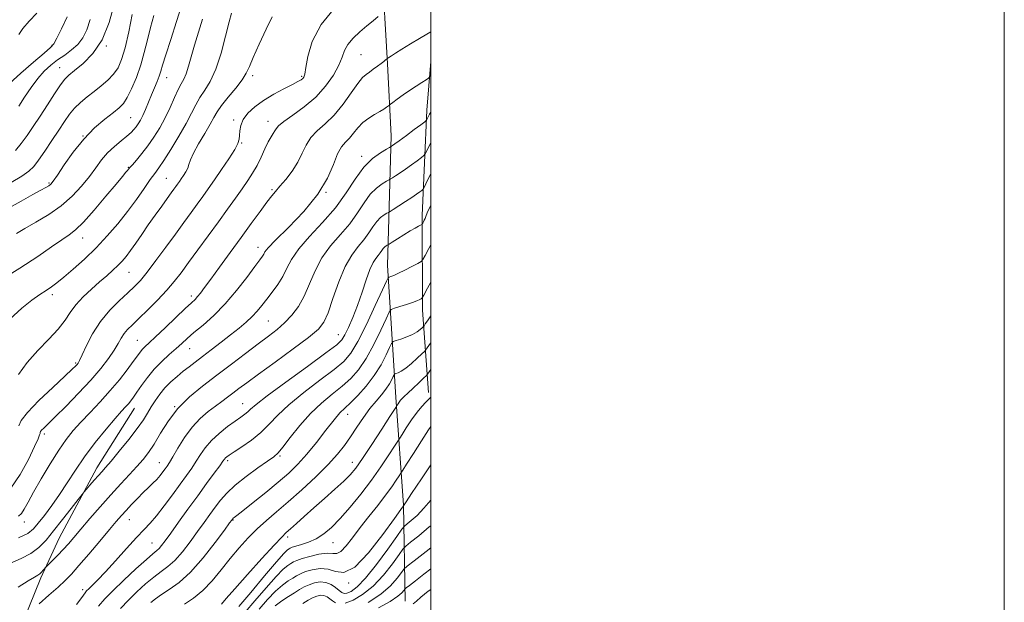
# Model space of a CAD drawing. Extents: x 2117300 to 2120200, y 287300 to 290200.
# Drawn here: x 2119857 to 2120200, y 289049 to 289252 of the extents above; entities that cross this region are included whole.
import ezdxf

# ---------------------------------------------------------------- set-up
doc = ezdxf.new("R2010")
doc.units = 0
doc.header["$MEASUREMENT"] = 0
for name, color, linetype, lineweight in [('BREAKLINE DTM HARD', 7, 'Continuous', 0), ('CONTOUR INDEX', 41, 'Continuous', 13), ('CONTOUR INTERMEDIATE', 44, 'Continuous', 0), ('GRID LINE', 7, 'Continuous', 0), ('SPOT ELEVATION DTM', 2, 'Continuous', 13)]:
    doc.layers.add(name, color=color, linetype=linetype, lineweight=lineweight)

msp = doc.modelspace()

# ---------------------------------------------------------------- linework, layer by layer
at = {"layer": 'BREAKLINE DTM HARD'}
for points in [[(2119991.06, 289049.08, 1005.17), (2119990.58, 289082.44, 995.98), (2119987.84, 289120.06, 989.45), (2119984.9, 289165.93, 981.27), (2119986.28, 289211.18, 973.34), (2119984.94, 289236.27, 970.22), (2119983.01, 289270.32, 966.06), (2119981.12, 289302.94, 962.58), (2119977.95, 289343.41, 957.34), (2119975.07, 289386.77, 950.85), (2119972.3, 289425.82, 939.94), (2119970.35, 289460.59, 929.39), (2119971.28, 289495.42, 919.78), (2119977.49, 289533.98, 911.92), (2119989.49, 289570.89, 903.13), (2119995.69, 289595.45, 897.71), (2120000, 289613.407, 894.556)], [(2119999.29, 289121.78, 991.46), (2119997.13, 289150.44, 984.65), (2119997.03, 289183.46, 979.52), (2119998.62, 289220.11, 973.38), (2120000, 289237.028, 971.31)], [(2119832.87, 289000.09, 982.6), (2119846.93, 289016.93, 980.91), (2119855.69, 289036.45, 978.94), (2119864.02, 289057.17, 976.33), (2119870.51, 289071.01, 975.04), (2119883.57, 289095.46, 973.44), (2119896.72, 289116.3, 972.67)]]:
    msp.add_polyline3d(points, dxfattribs=at)
at = {"layer": 'CONTOUR INDEX', "flags": 128}
for points, elevation in [([(2119920.462, 289251.84), (2119919.011, 289247.309), (2119917.612, 289242.745), (2119916.481, 289238.717), (2119915.569, 289235.384), (2119914.755, 289232.807), (2119913.929, 289230.935), (2119913.012, 289229.289), (2119911.934, 289227.277), (2119910.636, 289224.471), (2119909.123, 289221.079), (2119907.414, 289217.469), (2119905.53, 289213.96), (2119903.517, 289210.662), (2119901.424, 289207.635), (2119899.329, 289204.953), (2119897.439, 289202.732), (2119895.99, 289201.105), (2119895.13, 289200.127), (2119894.662, 289199.568), (2119894.303, 289199.122), (2119893.741, 289198.445), (2119892.56, 289197.033), (2119890.315, 289194.344), (2119886.79, 289190.127), (2119882.688, 289185.314), (2119878.939, 289181.128), (2119876.187, 289178.436), (2119873.93, 289176.675), (2119871.377, 289174.929), (2119867.842, 289172.442), (2119863.042, 289169.124), (2119856.799, 289165.047), (2119849.203, 289160.397)], 960), ([(2119881.329, 289251.711), (2119880.114, 289248.076), (2119878.71, 289245.26), (2119876.975, 289243.004), (2119874.822, 289241.068), (2119872.404, 289239.304), (2119869.934, 289237.585), (2119867.575, 289235.774), (2119865.292, 289233.684), (2119863.001, 289231.117), (2119860.661, 289227.983), (2119858.393, 289224.618), (2119856.36, 289221.466)], 950), ([(2120000, 289247.414), (2119998.704, 289246.63), (2119996.123, 289245.099), (2119992.952, 289243.207), (2119989.959, 289241.394), (2119987.751, 289240.013), (2119986.309, 289239.073), (2119985.456, 289238.495), (2119985.011, 289238.189), (2119984.784, 289238.025), (2119984.578, 289237.865), (2119984.22, 289237.582), (2119983.615, 289237.107), (2119982.688, 289236.387), (2119981.418, 289235.41), (2119979.986, 289234.334), (2119978.624, 289233.36), (2119977.466, 289232.555), (2119976.248, 289231.445), (2119974.605, 289229.424), (2119972.279, 289226.124), (2119969.434, 289222.149), (2119966.339, 289218.343), (2119963.261, 289215.334), (2119960.457, 289212.885), (2119958.181, 289210.546), (2119956.563, 289207.951), (2119955.243, 289205.088), (2119953.737, 289202.035), (2119951.714, 289198.907), (2119949.465, 289195.979), (2119947.435, 289193.566), (2119945.913, 289191.814), (2119944.56, 289190.202), (2119942.882, 289188.043), (2119940.493, 289184.809), (2119937.447, 289180.613), (2119933.906, 289175.73), (2119930.085, 289170.491), (2119926.395, 289165.452), (2119923.299, 289161.227), (2119921.131, 289158.265), (2119919.709, 289156.358), (2119918.722, 289155.132), (2119917.828, 289154.184), (2119916.562, 289152.991), (2119914.428, 289150.999), (2119911.159, 289147.893), (2119907.41, 289144.311), (2119904.066, 289141.13), (2119901.796, 289139.006), (2119900.416, 289137.71), (2119899.524, 289136.793), (2119898.741, 289135.834), (2119897.767, 289134.51), (2119896.323, 289132.526), (2119894.201, 289129.689), (2119891.469, 289126.208), (2119888.267, 289122.392), (2119884.763, 289118.53), (2119881.25, 289114.822), (2119878.047, 289111.449), (2119875.359, 289108.459), (2119872.908, 289105.389), (2119870.302, 289101.642), (2119867.291, 289096.871), (2119864.209, 289091.707), (2119861.532, 289087.031), (2119859.615, 289083.529), (2119858.304, 289081.136), (2119857.321, 289079.591), (2119856.324, 289078.612)], 970), ([(2120000, 289186.992), (2119998.818, 289184.357), (2119998.27, 289183.029), (2119998.035, 289182.406), (2119997.772, 289181.813), (2119997.478, 289181.216), (2119997.233, 289180.742), (2119997.076, 289180.47), (2119996.882, 289180.299), (2119996.483, 289180.084), (2119995.73, 289179.689), (2119994.535, 289179.029), (2119992.829, 289178.026), (2119990.636, 289176.675), (2119988.373, 289175.249), (2119986.551, 289174.089), (2119985.534, 289173.441), (2119985.09, 289173.164), (2119984.837, 289173.019), (2119984.471, 289172.802), (2119983.989, 289172.446), (2119983.462, 289171.919), (2119982.941, 289171.203), (2119982.386, 289170.355), (2119981.734, 289169.447), (2119980.933, 289168.462), (2119979.965, 289167.018), (2119978.825, 289164.64), (2119977.511, 289161.038), (2119976.054, 289156.65), (2119974.491, 289152.096), (2119972.881, 289147.928), (2119971.367, 289144.431), (2119970.117, 289141.823), (2119969.069, 289140.099), (2119967.246, 289138.367), (2119963.446, 289135.513), (2119957.015, 289130.852), (2119949.503, 289125.4), (2119943.008, 289120.603), (2119939.097, 289117.55), (2119937.205, 289115.908), (2119936.233, 289114.99), (2119935.233, 289114.183), (2119933.847, 289113.191), (2119931.87, 289111.791), (2119929.214, 289109.84), (2119926.269, 289107.495), (2119923.548, 289104.989), (2119921.428, 289102.516), (2119919.761, 289100.111), (2119918.268, 289097.767), (2119916.689, 289095.435), (2119914.857, 289092.875), (2119912.625, 289089.806), (2119909.935, 289086.095), (2119907.081, 289082.219), (2119904.445, 289078.809), (2119902.254, 289076.254), (2119900.112, 289073.991), (2119897.469, 289071.216), (2119893.979, 289067.404), (2119890.117, 289063.128), (2119886.566, 289059.239), (2119883.865, 289056.4), (2119881.987, 289054.531), (2119880.764, 289053.364), (2119880.013, 289052.623), (2119879.485, 289052), (2119878.917, 289051.182), (2119878.039, 289049.879), (2119876.547, 289047.898)], 980), ([(2120000, 289129.705), (2119999.452, 289128.89), (2119998.523, 289127.686), (2119997.518, 289126.692), (2119995.861, 289125.132), (2119993.859, 289123.248), (2119992.041, 289121.538), (2119990.808, 289120.373), (2119990.05, 289119.62), (2119989.527, 289119.023), (2119989.052, 289118.384), (2119988.629, 289117.761), (2119988.314, 289117.273), (2119988.059, 289116.874), (2119987.408, 289115.866), (2119985.804, 289113.382), (2119982.931, 289108.94), (2119979.438, 289103.576), (2119976.219, 289098.71), (2119973.89, 289095.371), (2119971.976, 289093.042), (2119969.727, 289090.818), (2119966.606, 289088.009), (2119962.923, 289084.785), (2119959.202, 289081.533), (2119955.896, 289078.595), (2119953.169, 289076.137), (2119951.117, 289074.283), (2119949.664, 289072.969), (2119948.063, 289071.393), (2119945.397, 289068.566), (2119941.114, 289063.896), (2119936.117, 289058.373), (2119931.676, 289053.385), (2119928.742, 289049.994), (2119927.012, 289047.969)], 990), ([(2120000, 289075.344), (2119999.523, 289074.889), (2119995.836, 289071.78), (2119992.997, 289069.551), (2119991.377, 289068.258), (2119990.339, 289067.159), (2119988.992, 289065.312), (2119986.659, 289062.086), (2119983.51, 289058.092), (2119979.928, 289054.253), (2119976.286, 289051.323), (2119972.916, 289049.385), (2119970.144, 289048.354)], 1000), ([(2119966.85, 289048.453), (2119965.826, 289049.118), (2119964.856, 289049.88), (2119963.855, 289050.564), (2119962.782, 289051.008), (2119961.6, 289051.085), (2119960.294, 289050.806), (2119958.852, 289050.216), (2119957.247, 289049.354), (2119955.381, 289048.233)], 1000)]:
    msp.add_lwpolyline(points, dxfattribs=dict(at, elevation=elevation))
at = {"layer": 'CONTOUR INTERMEDIATE', "flags": 128}
for points, elevation in [([(2119889.76, 289257.338), (2119887.937, 289250.62), (2119885.485, 289244.581), (2119882.261, 289239.813), (2119878.809, 289236.302), (2119875.843, 289233.885), (2119873.852, 289232.302), (2119872.421, 289230.896), (2119870.906, 289228.914), (2119868.827, 289225.826), (2119866.347, 289222), (2119863.795, 289218.031), (2119861.431, 289214.41), (2119859.257, 289211.221), (2119857.212, 289208.444), (2119855.212, 289206.045)], 952), ([(2119930.575, 289253.913), (2119929.719, 289250.831), (2119928.505, 289245.858), (2119926.931, 289239.918), (2119925.108, 289234.336), (2119923.158, 289230.123), (2119921.241, 289227.027), (2119919.527, 289224.482), (2119918.091, 289221.959), (2119916.63, 289219.075), (2119914.745, 289215.485), (2119912.199, 289211.047), (2119909.405, 289206.441), (2119906.935, 289202.549), (2119905.179, 289199.957), (2119903.789, 289198.048), (2119902.233, 289195.91), (2119900.091, 289192.843), (2119897.394, 289189.01), (2119894.288, 289184.79), (2119890.894, 289180.509), (2119887.244, 289176.279), (2119883.348, 289172.158), (2119879.284, 289168.239), (2119875.401, 289164.744), (2119872.117, 289161.931), (2119869.697, 289159.949), (2119867.805, 289158.531), (2119865.954, 289157.303), (2119863.721, 289155.896), (2119860.927, 289153.963), (2119857.458, 289151.162), (2119853.32, 289147.34)], 962), ([(2119913.217, 289256.852), (2119911.391, 289251.006), (2119909.352, 289244.723), (2119907.608, 289239.341), (2119906.524, 289235.826), (2119905.887, 289233.669), (2119905.339, 289231.991), (2119904.596, 289230.076), (2119903.667, 289227.85), (2119902.632, 289225.403), (2119901.57, 289222.846), (2119900.539, 289220.382), (2119899.593, 289218.236), (2119898.769, 289216.568), (2119898.028, 289215.293), (2119897.316, 289214.258), (2119896.552, 289213.312), (2119895.548, 289212.291), (2119894.093, 289211.027), (2119892.065, 289209.396), (2119889.71, 289207.43), (2119887.367, 289205.202), (2119885.269, 289202.763), (2119883.239, 289200.063), (2119880.997, 289197.032), (2119878.3, 289193.652), (2119875.054, 289190.134), (2119871.206, 289186.742), (2119866.812, 289183.702), (2119862.37, 289181.083), (2119858.493, 289178.915), (2119855.592, 289177.185)], 958), ([(2119966.998, 289256.299), (2119961.792, 289249.997), (2119958.624, 289243.996), (2119957.124, 289238.828), (2119956.514, 289234.964), (2119956.134, 289232.695), (2119955.783, 289231.607), (2119955.379, 289231.107), (2119954.791, 289230.668), (2119953.712, 289230.04), (2119951.789, 289229.037), (2119948.829, 289227.532), (2119945.271, 289225.63), (2119941.714, 289223.489), (2119938.67, 289221.253), (2119936.296, 289219.004), (2119934.664, 289216.804), (2119933.786, 289214.721), (2119933.444, 289212.844), (2119933.364, 289211.266), (2119933.259, 289209.973), (2119932.804, 289208.527), (2119931.664, 289206.382), (2119929.643, 289203.196), (2119927.11, 289199.437), (2119924.576, 289195.776), (2119922.423, 289192.711), (2119920.517, 289190.039), (2119918.597, 289187.387), (2119916.434, 289184.422), (2119913.919, 289180.981), (2119910.979, 289176.944), (2119907.623, 289172.327), (2119904.209, 289167.679), (2119901.18, 289163.688), (2119898.815, 289160.814), (2119896.733, 289158.618), (2119894.39, 289156.436), (2119891.407, 289153.722), (2119888.076, 289150.404), (2119884.858, 289146.525), (2119882.139, 289142.237), (2119880.015, 289138.117), (2119878.507, 289134.848), (2119877.594, 289132.913), (2119877.08, 289131.982), (2119876.724, 289131.526), (2119876.221, 289131.003), (2119875.002, 289129.837), (2119872.433, 289127.442), (2119868.218, 289123.521), (2119863.416, 289118.934), (2119859.423, 289114.831), (2119857.261, 289112.041), (2119856.441, 289110.104)], 966), ([(2119862.68, 289253.899), (2119860.016, 289251.098), (2119857.828, 289248.59), (2119856.455, 289246.455)], 946), ([(2119903.451, 289253.038), (2119902.271, 289248.845), (2119901.216, 289244.569), (2119900.157, 289240.23), (2119898.913, 289235.85), (2119897.374, 289231.518), (2119895.71, 289227.59), (2119894.161, 289224.487), (2119892.848, 289222.445), (2119891.416, 289220.96), (2119889.388, 289219.339), (2119886.438, 289217.014), (2119882.841, 289213.892), (2119879.019, 289210.003), (2119875.375, 289205.506), (2119872.219, 289201.075), (2119869.842, 289197.514), (2119868.406, 289195.393), (2119867.568, 289194.351), (2119866.857, 289193.794), (2119865.821, 289193.185), (2119864.079, 289192.222), (2119861.269, 289190.665), (2119857.261, 289188.411), (2119852.854, 289185.934)], 956), ([(2119873.208, 289252.636), (2119871.265, 289248.398), (2119869.652, 289245.137), (2119868.595, 289243.23), (2119867.426, 289241.879), (2119865.25, 289239.994), (2119861.52, 289236.821), (2119857.079, 289232.968), (2119853.114, 289229.381)], 948), ([(2119981.713, 289252.696), (2119979.946, 289251.271), (2119977.772, 289249.482), (2119975.349, 289247.413), (2119973.016, 289245.201), (2119971.16, 289242.999), (2119970.005, 289240.878), (2119969.138, 289238.592), (2119967.986, 289235.815), (2119966.079, 289232.346), (2119963.372, 289228.484), (2119959.924, 289224.654), (2119955.907, 289221.227), (2119951.952, 289218.361), (2119948.803, 289216.16), (2119946.982, 289214.663), (2119946.129, 289213.654), (2119945.663, 289212.851), (2119945.097, 289211.979), (2119944.332, 289210.791), (2119943.365, 289209.043), (2119942.202, 289206.598), (2119940.879, 289203.732), (2119939.445, 289200.827), (2119937.92, 289198.154), (2119936.225, 289195.542), (2119934.256, 289192.714), (2119931.923, 289189.43), (2119929.184, 289185.615), (2119926.009, 289181.234), (2119922.444, 289176.349), (2119918.83, 289171.414), (2119915.584, 289166.981), (2119912.966, 289163.419), (2119910.613, 289160.384), (2119908.004, 289157.346), (2119904.799, 289153.95), (2119901.378, 289150.513), (2119898.299, 289147.525), (2119895.988, 289145.33), (2119894.345, 289143.699), (2119893.137, 289142.257), (2119892.126, 289140.674), (2119891.048, 289138.783), (2119889.635, 289136.456), (2119887.645, 289133.587), (2119884.953, 289130.137), (2119881.464, 289126.083), (2119877.223, 289121.522), (2119872.852, 289117.024), (2119869.114, 289113.275), (2119866.588, 289110.785), (2119865.115, 289109.344), (2119864.354, 289108.564), (2119863.994, 289108.098), (2119863.857, 289107.776), (2119863.799, 289107.465), (2119863.648, 289106.949), (2119863.116, 289105.657), (2119861.887, 289102.933), (2119859.745, 289098.445), (2119856.882, 289093.164), (2119853.588, 289088.389)], 968), ([(2119895.942, 289253.391), (2119894.707, 289247.427), (2119893.433, 289241.858), (2119892.253, 289237.756), (2119891.007, 289234.874), (2119889.459, 289232.638), (2119887.447, 289230.567), (2119885.099, 289228.56), (2119882.615, 289226.612), (2119880.178, 289224.708), (2119877.89, 289222.792), (2119875.836, 289220.801), (2119874.041, 289218.649), (2119872.292, 289216.163), (2119870.314, 289213.149), (2119867.946, 289209.549), (2119865.469, 289205.855), (2119863.276, 289202.695), (2119861.579, 289200.49), (2119859.856, 289198.836), (2119857.4, 289197.118), (2119853.765, 289194.908)], 954), ([(2119944.731, 289252.567), (2119942.659, 289248.277), (2119940.245, 289243.145), (2119938.142, 289238.495), (2119936.783, 289235.286), (2119935.72, 289232.989), (2119934.287, 289230.704), (2119932.039, 289227.781), (2119929.426, 289224.575), (2119927.12, 289221.688), (2119925.585, 289219.511), (2119924.447, 289217.576), (2119923.123, 289215.202), (2119921.218, 289211.946), (2119919.098, 289208.318), (2119917.317, 289205.069), (2119916.271, 289202.753), (2119915.722, 289201.156), (2119915.274, 289199.871), (2119914.623, 289198.576), (2119913.829, 289197.297), (2119913.041, 289196.144), (2119912.373, 289195.193), (2119911.781, 289194.364), (2119911.185, 289193.541), (2119910.489, 289192.586), (2119909.534, 289191.276), (2119908.148, 289189.367), (2119906.226, 289186.708), (2119903.945, 289183.518), (2119901.547, 289180.114), (2119899.248, 289176.788), (2119897.151, 289173.741), (2119895.329, 289171.155), (2119893.808, 289169.136), (2119892.416, 289167.494), (2119890.937, 289165.965), (2119889.18, 289164.317), (2119887.074, 289162.443), (2119884.578, 289160.265), (2119881.723, 289157.751), (2119878.833, 289155.036), (2119876.304, 289152.296), (2119874.361, 289149.639), (2119872.53, 289146.898), (2119870.166, 289143.834), (2119866.84, 289140.277), (2119862.997, 289136.333), (2119859.297, 289132.176), (2119856.27, 289128.013)], 964), ([(2120000, 289232.399), (2119999.878, 289232.133), (2119999.598, 289231.583), (2119999.212, 289231.208), (2119998.391, 289230.685), (2119996.901, 289229.767), (2119994.899, 289228.499), (2119992.638, 289227.002), (2119990.373, 289225.413), (2119988.361, 289223.944), (2119986.861, 289222.824), (2119986.031, 289222.2), (2119985.615, 289221.886), (2119985.258, 289221.613), (2119984.652, 289221.158), (2119983.682, 289220.494), (2119982.282, 289219.638), (2119980.443, 289218.599), (2119978.381, 289217.334), (2119976.372, 289215.789), (2119974.624, 289213.962), (2119973.097, 289212.063), (2119971.684, 289210.352), (2119970.297, 289208.943), (2119968.922, 289207.348), (2119967.558, 289204.932), (2119966.103, 289201.223), (2119964.027, 289196.4), (2119960.698, 289190.805), (2119955.818, 289184.855), (2119950.435, 289179.269), (2119945.936, 289174.843), (2119943.343, 289172.128), (2119942.226, 289170.718), (2119941.791, 289169.96), (2119941.32, 289169.224), (2119940.391, 289167.948), (2119938.659, 289165.59), (2119935.896, 289161.828), (2119932.35, 289157.23), (2119928.388, 289152.587), (2119924.37, 289148.553), (2119920.626, 289145.233), (2119917.477, 289142.6), (2119915.113, 289140.57), (2119913.185, 289138.847), (2119911.214, 289137.082), (2119908.842, 289134.993), (2119906.214, 289132.57), (2119903.601, 289129.867), (2119901.235, 289126.986), (2119899.211, 289124.2), (2119897.584, 289121.827), (2119896.373, 289120.091), (2119895.438, 289118.84), (2119894.599, 289117.829), (2119893.646, 289116.772), (2119892.249, 289115.225), (2119890.045, 289112.707), (2119886.835, 289108.914), (2119883.062, 289104.266), (2119879.331, 289099.362), (2119876.105, 289094.696), (2119873.272, 289090.329), (2119870.581, 289086.216), (2119867.866, 289082.359), (2119865.304, 289078.941), (2119863.162, 289076.19), (2119861.495, 289074.22), (2119859.52, 289072.677), (2119856.244, 289071.091)], 972), ([(2120000, 289219.451), (2119999.611, 289218.741), (2119999.227, 289217.999), (2119998.893, 289217.321), (2119998.648, 289216.807), (2119998.447, 289216.477), (2119997.922, 289216.019), (2119996.621, 289215.044), (2119994.298, 289213.32), (2119991.519, 289211.264), (2119989.056, 289209.45), (2119987.497, 289208.321), (2119986.709, 289207.768), (2119986.376, 289207.548), (2119986.167, 289207.42), (2119985.692, 289207.15), (2119984.542, 289206.508), (2119982.447, 289205.268), (2119979.684, 289203.232), (2119976.668, 289200.211), (2119973.686, 289196.114), (2119970.507, 289191.258), (2119966.777, 289186.062), (2119962.334, 289180.914), (2119957.802, 289176.071), (2119954.003, 289171.762), (2119951.506, 289168.132), (2119949.885, 289165.015), (2119948.461, 289162.16), (2119946.713, 289159.379), (2119944.749, 289156.713), (2119942.836, 289154.261), (2119941.155, 289152.087), (2119939.556, 289150.105), (2119937.801, 289148.194), (2119935.692, 289146.239), (2119933.174, 289144.143), (2119930.23, 289141.818), (2119926.908, 289139.236), (2119923.515, 289136.621), (2119920.424, 289134.26), (2119917.897, 289132.348), (2119915.759, 289130.723), (2119913.726, 289129.133), (2119911.585, 289127.372), (2119909.412, 289125.427), (2119907.358, 289123.331), (2119905.54, 289121.127), (2119903.958, 289118.891), (2119902.581, 289116.706), (2119901.316, 289114.576), (2119899.821, 289112.197), (2119897.689, 289109.181), (2119894.706, 289105.344), (2119891.413, 289101.301), (2119888.542, 289097.868), (2119886.616, 289095.619), (2119885.322, 289094.152), (2119884.138, 289092.825), (2119882.689, 289091.171), (2119881.179, 289089.43), (2119879.958, 289088.015), (2119879.213, 289087.142), (2119878.474, 289086.224), (2119877.107, 289084.472), (2119874.687, 289081.367), (2119871.626, 289077.454), (2119868.544, 289073.544), (2119865.885, 289070.288), (2119863.387, 289067.692), (2119860.609, 289065.601), (2119857.248, 289063.857), (2119853.537, 289062.278)], 974), ([(2120000, 289208.783), (2119999.774, 289208.323), (2119998.738, 289206.152), (2119998.134, 289204.937), (2119997.624, 289204.275), (2119996.769, 289203.601), (2119995.261, 289202.485), (2119993.304, 289201.055), (2119991.231, 289199.578), (2119989.338, 289198.284), (2119987.777, 289197.257), (2119986.665, 289196.543), (2119986.025, 289196.138), (2119985.5, 289195.827), (2119984.64, 289195.345), (2119983.122, 289194.446), (2119981.119, 289192.97), (2119978.933, 289190.78), (2119976.771, 289187.81), (2119974.467, 289184.29), (2119971.763, 289180.524), (2119968.526, 289176.737), (2119965.128, 289172.844), (2119962.069, 289168.681), (2119959.7, 289164.173), (2119957.786, 289159.607), (2119955.946, 289155.358), (2119953.872, 289151.718), (2119951.563, 289148.652), (2119949.09, 289146.044), (2119946.469, 289143.735), (2119943.49, 289141.408), (2119939.885, 289138.703), (2119935.491, 289135.372), (2119930.56, 289131.613), (2119925.451, 289127.736), (2119920.49, 289123.964), (2119915.899, 289120.177), (2119911.867, 289116.167), (2119908.531, 289111.841), (2119905.809, 289107.559), (2119903.56, 289103.791), (2119901.622, 289100.851), (2119899.731, 289098.412), (2119897.602, 289095.991), (2119895.005, 289093.181), (2119891.952, 289089.897), (2119888.513, 289086.134), (2119884.811, 289081.966), (2119881.186, 289077.799), (2119878.027, 289074.12), (2119875.601, 289071.275), (2119873.673, 289069.04), (2119871.882, 289067.049), (2119869.979, 289065.044), (2119868.17, 289063.199), (2119866.77, 289061.797), (2119865.991, 289061.018), (2119865.622, 289060.631), (2119865.348, 289060.307), (2119864.92, 289059.795), (2119864.352, 289059.173), (2119863.728, 289058.597), (2119863.03, 289058.128), (2119861.845, 289057.441), (2119859.658, 289056.11), (2119856.142, 289053.889)], 976), ([(2120000, 289197.954), (2119998.828, 289195.497), (2119997.821, 289193.397), (2119997.326, 289192.531), (2119996.917, 289192.157), (2119996.225, 289191.649), (2119995.089, 289190.846), (2119993.406, 289189.706), (2119991.178, 289188.247), (2119988.845, 289186.745), (2119986.955, 289185.537), (2119985.882, 289184.855), (2119985.308, 289184.504), (2119984.739, 289184.182), (2119983.797, 289183.624), (2119982.554, 289182.708), (2119981.197, 289181.349), (2119979.856, 289179.506), (2119978.426, 289177.322), (2119976.748, 289174.985), (2119974.718, 289172.56), (2119972.455, 289169.616), (2119970.136, 289165.599), (2119967.924, 289160.251), (2119965.928, 289154.495), (2119964.245, 289149.552), (2119962.799, 289146.239), (2119960.834, 289143.766), (2119957.423, 289140.938), (2119952.035, 289136.924), (2119945.732, 289132.343), (2119939.971, 289128.175), (2119935.859, 289125.163), (2119933.102, 289123.104), (2119931.056, 289121.557), (2119929.159, 289120.136), (2119927.175, 289118.664), (2119924.952, 289117.022), (2119922.393, 289115.083), (2119919.625, 289112.696), (2119916.833, 289109.705), (2119914.197, 289106.093), (2119911.894, 289102.401), (2119910.095, 289099.312), (2119908.897, 289097.309), (2119908.098, 289096.085), (2119907.421, 289095.137), (2119906.632, 289094.058), (2119905.669, 289092.821), (2119904.515, 289091.491), (2119903.154, 289090.11), (2119901.572, 289088.6), (2119899.757, 289086.855), (2119897.735, 289084.827), (2119895.675, 289082.69), (2119893.786, 289080.673), (2119892.155, 289078.871), (2119890.39, 289076.834), (2119887.978, 289073.976), (2119884.614, 289069.962), (2119880.834, 289065.471), (2119877.382, 289061.432), (2119874.766, 289058.501), (2119872.549, 289056.238), (2119870.062, 289053.926), (2119866.874, 289051.081), (2119863.531, 289048.141)], 978), ([(2120000, 289173.197), (2119999.345, 289171.868), (2119998.08, 289169.417), (2119997.316, 289168.036), (2119996.644, 289167.326), (2119995.489, 289166.678), (2119993.473, 289165.643), (2119991.015, 289164.397), (2119988.734, 289163.279), (2119987.117, 289162.545), (2119986.117, 289162.148), (2119985.559, 289161.961), (2119985.207, 289161.713), (2119984.594, 289160.561), (2119983.195, 289157.515), (2119980.692, 289152.046), (2119977.593, 289145.453), (2119974.614, 289139.493), (2119972.201, 289135.43), (2119969.728, 289132.567), (2119966.297, 289129.716), (2119961.356, 289125.99), (2119955.717, 289121.71), (2119950.539, 289117.497), (2119946.66, 289113.841), (2119943.651, 289110.684), (2119940.767, 289107.839), (2119937.485, 289105.18), (2119934.182, 289102.849), (2119931.458, 289101.055), (2119929.756, 289099.929), (2119928.872, 289099.302), (2119928.445, 289098.929), (2119928.12, 289098.541), (2119927.562, 289097.77), (2119926.441, 289096.222), (2119924.516, 289093.61), (2119921.895, 289090.057), (2119918.773, 289085.793), (2119915.381, 289081.111), (2119912.101, 289076.553), (2119909.352, 289072.726), (2119907.437, 289070.076), (2119906.184, 289068.418), (2119905.309, 289067.408), (2119904.479, 289066.654), (2119903.183, 289065.588), (2119900.867, 289063.594), (2119897.23, 289060.311), (2119892.993, 289056.382), (2119889.13, 289052.703), (2119886.337, 289049.882), (2119884.19, 289047.361)], 982), ([(2120000, 289160.171), (2119998.926, 289158.091), (2119997.639, 289155.644), (2119997.069, 289154.693), (2119996.727, 289154.423), (2119996.182, 289154.153), (2119995.22, 289153.734), (2119993.685, 289153.153), (2119991.544, 289152.425), (2119989.246, 289151.682), (2119987.364, 289151.088), (2119986.267, 289150.642), (2119985.51, 289149.702), (2119984.442, 289147.46), (2119982.585, 289143.433), (2119980.138, 289138.423), (2119977.468, 289133.556), (2119974.847, 289129.693), (2119972.149, 289126.634), (2119969.149, 289123.919), (2119965.697, 289121.129), (2119961.932, 289118.02), (2119958.07, 289114.392), (2119954.341, 289110.207), (2119951.045, 289106.069), (2119948.499, 289102.743), (2119946.82, 289100.718), (2119945.332, 289099.381), (2119943.156, 289097.843), (2119939.716, 289095.447), (2119935.622, 289092.472), (2119931.78, 289089.428), (2119928.878, 289086.709), (2119926.72, 289084.235), (2119924.893, 289081.808), (2119923.034, 289079.246), (2119921.004, 289076.433), (2119918.718, 289073.27), (2119916.138, 289069.754), (2119913.427, 289066.262), (2119910.795, 289063.269), (2119908.38, 289061.081), (2119906.022, 289059.327), (2119903.489, 289057.467), (2119900.627, 289055.091), (2119897.592, 289052.313), (2119894.615, 289049.376), (2119891.896, 289046.489)], 984), ([(2120000, 289148.436), (2119999.81, 289148.148), (2119998.867, 289146.726), (2119998.131, 289145.62), (2119997.709, 289144.996), (2119997.429, 289144.649), (2119997.051, 289144.281), (2119996.364, 289143.665), (2119995.271, 289142.851), (2119993.704, 289141.958), (2119991.686, 289141.1), (2119989.6, 289140.361), (2119987.92, 289139.821), (2119986.957, 289139.455), (2119986.379, 289138.829), (2119985.689, 289137.405), (2119984.478, 289134.819), (2119982.682, 289131.393), (2119980.323, 289127.62), (2119977.493, 289123.955), (2119974.57, 289120.701), (2119972.001, 289118.122), (2119970.063, 289116.303), (2119968.354, 289114.614), (2119966.299, 289112.245), (2119963.492, 289108.656), (2119960.196, 289104.379), (2119956.839, 289100.216), (2119953.707, 289096.749), (2119950.519, 289093.686), (2119946.847, 289090.518), (2119942.484, 289086.931), (2119938.083, 289083.39), (2119934.516, 289080.556), (2119932.418, 289078.904), (2119931.48, 289078.176), (2119931.161, 289077.926), (2119931.003, 289077.783), (2119930.893, 289077.66), (2119930.804, 289077.543), (2119930.626, 289077.298), (2119929.9, 289076.303), (2119928.083, 289073.815), (2119924.84, 289069.431), (2119920.67, 289064.105), (2119916.282, 289059.13), (2119912.281, 289055.508), (2119908.861, 289053.066), (2119906.112, 289051.339), (2119904.055, 289049.908), (2119902.439, 289048.533)], 986), ([(2120000, 289139.058), (2119999.615, 289138.479), (2119998.567, 289136.931), (2119997.873, 289136.07), (2119996.935, 289135.157), (2119995.331, 289133.66), (2119993.324, 289131.861), (2119991.349, 289130.247), (2119989.766, 289129.194), (2119988.618, 289128.629), (2119987.873, 289128.365), (2119987.469, 289128.212), (2119987.226, 289127.948), (2119986.936, 289127.35), (2119986.417, 289126.253), (2119985.59, 289124.738), (2119984.403, 289122.951), (2119982.829, 289120.986), (2119980.937, 289118.754), (2119978.823, 289116.114), (2119976.583, 289113.003), (2119974.31, 289109.648), (2119972.101, 289106.353), (2119969.956, 289103.303), (2119967.496, 289100.206), (2119964.251, 289096.655), (2119959.941, 289092.405), (2119955.07, 289087.876), (2119950.333, 289083.653), (2119946.266, 289080.155), (2119942.756, 289077.147), (2119939.531, 289074.227), (2119936.364, 289071.065), (2119933.211, 289067.608), (2119930.073, 289063.876), (2119926.944, 289059.943), (2119923.788, 289056.104), (2119920.558, 289052.709), (2119917.266, 289050.036), (2119914.134, 289048.06)], 988), ([(2120000, 289120.156), (2119999.355, 289119.468), (2119998.269, 289118.393), (2119996.896, 289116.91), (2119995.231, 289114.848), (2119993.33, 289112.171), (2119991.482, 289109.386), (2119990.037, 289107.137), (2119989.188, 289105.806), (2119988.505, 289104.743), (2119987.402, 289103.034), (2119985.426, 289100), (2119982.66, 289095.89), (2119979.32, 289091.184), (2119975.636, 289086.346), (2119971.9, 289081.759), (2119968.421, 289077.792), (2119965.414, 289074.72), (2119962.726, 289072.45), (2119960.113, 289070.801), (2119957.428, 289069.605), (2119954.921, 289068.763), (2119952.941, 289068.189), (2119951.724, 289067.803), (2119951.063, 289067.527), (2119950.639, 289067.286), (2119950.083, 289066.883), (2119948.826, 289065.639), (2119946.247, 289062.75), (2119942.053, 289057.822), (2119937.241, 289052.088), (2119933.133, 289047.189)], 992), ([(2120000, 289109.91), (2119999.24, 289108.723), (2119996.792, 289104.888), (2119993.985, 289100.488), (2119991.622, 289096.783), (2119990.276, 289094.674), (2119989.596, 289093.611), (2119988.999, 289092.685), (2119987.99, 289091.144), (2119986.43, 289088.874), (2119984.27, 289085.923), (2119981.525, 289082.382), (2119978.471, 289078.525), (2119975.453, 289074.671), (2119972.761, 289071.141), (2119970.487, 289068.271), (2119968.673, 289066.402), (2119967.265, 289065.707), (2119965.838, 289065.708), (2119963.874, 289065.762), (2119961.061, 289065.376), (2119957.915, 289064.663), (2119955.159, 289063.885), (2119953.324, 289063.247), (2119952.17, 289062.71), (2119951.264, 289062.18), (2119950.187, 289061.485), (2119948.58, 289060.157), (2119946.097, 289057.651), (2119942.594, 289053.707), (2119938.73, 289049.194), (2119935.362, 289045.264)], 994), ([(2120000, 289096.599), (2119996.757, 289091.69), (2119993.368, 289086.545), (2119991.485, 289083.686), (2119990.774, 289082.61), (2119990.65, 289082.43), (2119990.626, 289082.405), (2119990.606, 289082.387), (2119990.592, 289082.376), (2119990.466, 289082.203), (2119989.637, 289081.035), (2119987.393, 289077.871), (2119983.335, 289072.248), (2119978.317, 289065.857), (2119973.501, 289060.927), (2119969.767, 289059.059), (2119966.854, 289059.333), (2119964.215, 289060.199), (2119961.45, 289060.421), (2119958.734, 289060.02), (2119956.39, 289059.329), (2119954.632, 289058.616), (2119953.24, 289057.885), (2119951.888, 289057.075), (2119950.29, 289056.087), (2119948.334, 289054.675), (2119945.947, 289052.552), (2119943.136, 289049.593), (2119940.219, 289046.3)], 996), ([(2120000, 289084.24), (2119997.669, 289081.405), (2119995.26, 289078.907), (2119993.244, 289077.116), (2119991.795, 289075.963), (2119990.922, 289075.231), (2119989.988, 289074.097), (2119988.192, 289071.592), (2119985.018, 289067.148), (2119981.082, 289061.82), (2119977.283, 289057.07), (2119974.34, 289054.023), (2119972.242, 289052.471), (2119970.797, 289051.872), (2119969.798, 289051.772), (2119968.982, 289052.076), (2119968.069, 289052.775), (2119966.839, 289053.804), (2119965.295, 289054.865), (2119963.499, 289055.603), (2119961.525, 289055.753), (2119959.514, 289055.413), (2119957.621, 289054.773), (2119955.94, 289053.985), (2119954.31, 289053.059), (2119952.512, 289051.969), (2119950.394, 289050.689), (2119948.088, 289049.193), (2119945.797, 289047.453)], 998), ([(2120000, 289067.642), (2119998.374, 289066.369), (2119994.2, 289063.139), (2119991.833, 289061.286), (2119990.69, 289060.221), (2119989.792, 289059.033), (2119988.3, 289057.025), (2119985.939, 289054.364), (2119982.573, 289051.437), (2119978.231, 289048.624)], 1002), ([(2120000, 289060.302), (2119997.559, 289058.401), (2119994.674, 289056.166), (2119992.593, 289054.557), (2119991.456, 289053.67), (2119990.937, 289053.203), (2119990.592, 289052.753), (2119989.967, 289051.976), (2119988.576, 289050.739), (2119985.923, 289048.967), (2119981.788, 289046.672)], 1004), ([(2120000, 289053.165), (2119999.167, 289052.5), (2119996.612, 289050.428), (2119995.002, 289049.082), (2119993.885, 289048.112)], 1006)]:
    msp.add_lwpolyline(points, dxfattribs=dict(at, elevation=elevation))
at = {"layer": 'GRID LINE', "flags": 128}
for points in [[(2117300, 287300), (2120200, 287300), (2120200, 290200), (2117300, 290200), (2117300, 287300)], [(2117500, 287500), (2120000, 287500), (2120000, 290000), (2117500, 290000), (2117500, 287500)]]:
    msp.add_lwpolyline(points, dxfattribs=at)
at = {"layer": 'SPOT ELEVATION DTM'}
for p in [(2119868.02, 289242.67, 947.9), (2119886.9, 289242.45, 952), (2119975.74, 289239.41, 969), (2119870.65, 289234.87, 951.2), (2119907.94, 289231.44, 958.7), (2119937.95, 289232.08, 964.4), (2119955.05, 289231.83, 965.8), (2119895.36, 289217.51, 957.03), (2119931.33, 289216.73, 965.7), (2119943.32, 289216.19, 967.4), (2119878.72, 289211.11, 956), (2119934.07, 289208.66, 966.1), (2119975.96, 289203.96, 973.6), (2119894.56, 289200.14, 959.9), (2119907.85, 289196.31, 963.1), (2119866.89, 289194.74, 955.8), (2119944.73, 289192.41, 969.8), (2119963.53, 289191.45, 972), (2119878.7, 289175.62, 960.7), (2119939.79, 289172.3, 971.4), (2119894.86, 289163.62, 964.9), (2119868.1, 289155.88, 962.4), (2119916.55, 289155.31, 969.6), (2119943.35, 289146.67, 975), (2119967.86, 289141.93, 979.17), (2119897.69, 289139.91, 969.1), (2119915.95, 289137.05, 972.8), (2119876.25, 289132.07, 965.8), (2119910.74, 289116.81, 976), (2119934.42, 289117.85, 979.2), (2119971.1, 289114.13, 986.7), (2119865.34, 289107.31, 968.4), (2119947.42, 289099.65, 984.2), (2119905.34, 289097.27, 977.2), (2119929.18, 289098.02, 982.3), (2119972.64, 289097.36, 989.32), (2119858.28, 289076.61, 970.6), (2119894.91, 289077.46, 978.8), (2119931.1, 289077.33, 986.1), (2119902.84, 289069.27, 981.1), (2119950.14, 289071.37, 990.4), (2119965.93, 289069.48, 992.87), (2119971.45, 289055.39, 996), (2119878.62, 289053.06, 979.6)]:
    msp.add_point(p, dxfattribs=at)

doc.saveas('drawing.dxf')
